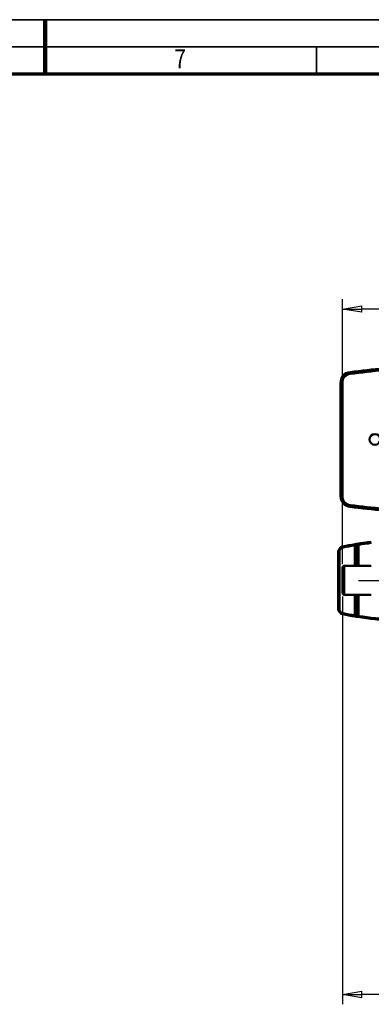
# Model space of a CAD drawing. Units: millimetres. Extents: x 0 to 8910, y 0 to 6300.
# Drawn here: x 4384 to 5356, y 3578 to 6300 of the extents above; entities that cross this region are included whole.
import ezdxf
from ezdxf.enums import TextEntityAlignment as Align

# ---------------------------------------------------------------- set-up
doc = ezdxf.new("R2010")
doc.units = ezdxf.units.MM
doc.header["$MEASUREMENT"] = 0
for name, color, linetype, lineweight in [('(1) Shape lines', 7, 'Continuous', 35), ('(6) Dimensions', 7, 'Continuous', 35), ('(9) Sheet', 7, 'Continuous', 35)]:
    doc.layers.add(name, color=color, linetype=linetype, lineweight=lineweight)
doc.styles.add('Arial', font='ARIAL.TTF')
doc.dimstyles.new('Vertex Style', dxfattribs={"dimscale": 15, "dimtxt": 0.18, "dimasz": 3.6, "dimexe": 1.8, "dimexo": 0.0625, "dimgap": 1.7, "dimtad": 1, "dimdec": 1, "dimdsep": 46, "dimtxsty": 'Arial', "dimblk1": 'CLOSED', "dimblk2": 'CLOSED', "dimsah": 1, "dimcen": 0.09, "dimdle": 1.8, "dimclrd": 9, "dimclre": 9, "dimadec": 1, "dimazin": 2, "dimtfac": 0.65, "dimtdec": 4, "dimtmove": 0, "dimatfit": 3, "dimfxl": 0, "dimtolj": 1, "dimtzin": 0, "dimlwd": 25, "dimlwe": 25, "dimarcsym": 0})

# ---------------------------------------------------------------- blocks, each defined once
blk = doc.blocks.new('_Closed')
at = {"color": 0, "linetype": 'ByBlock', "lineweight": -2}
for p, q in [((-1, 0.166667), (0, 0)), ((-1, 0.166667), (-1, -0.166667)), ((0, 0), (-1, -0.166667)), ((0, 0), (-1, 0))]:
    blk.add_line(p, q, dxfattribs=at)
blk = doc.blocks.new('*D33')
at = {"layer": '(6) Dimensions', "color": 9, "lineweight": 25}
for p, q in [((6404, 4750), (6404, 5014.7)), ((6404, 4804), (6404, 4858)), ((5321, 4750), (6431, 4750)), ((6404, 4650), (6404, 4750)), ((6759, 4650), (6377, 4650)), ((6404, 4596), (6404, 4542))]:
    blk.add_line(p, q, dxfattribs=at)
at = {"layer": 'Defpoints', "color": 0}
for p in [(5276, 4750), (6403.1, 4750), (6804, 4650)]:
    blk.add_point(p, dxfattribs=at)
at = {"layer": '(6) Dimensions', "color": 9, "lineweight": 25, "xscale": 53.99999999973, "yscale": 53.99999999973, "zscale": 53.99999999973}
for p, rotation in [((6404, 4750), 270), ((6404, 4650), 90)]:
    blk.add_blockref('_Closed', p, dxfattribs=dict(at, rotation=rotation))
at = {"layer": '(6) Dimensions', "color": 0, "lineweight": 35, "insert": (6354.2, 4936.3), "char_height": 52.5, "attachment_point": 5, "rotation": 90, "style": 'Arial'}
blk.add_mtext('\\A1;100', dxfattribs=at)
blk = doc.blocks.new('*D36')
at = {"layer": '(6) Dimensions', "color": 9, "lineweight": 25}
for p, q in [((5276, 4705), (5276, 3578)), ((6224, 4060), (6224, 3578)), ((6170, 3605), (5330, 3605))]:
    blk.add_line(p, q, dxfattribs=at)
at = {"layer": 'Defpoints', "color": 0}
for p in [(5276, 4750), (6224, 4105), (5276, 3605)]:
    blk.add_point(p, dxfattribs=at)
at = {"layer": '(6) Dimensions', "color": 9, "lineweight": 25, "xscale": 53.99999999973, "yscale": 53.99999999973, "zscale": 53.99999999973, "rotation": 180}
blk.add_blockref('_Closed', (5276, 3605), dxfattribs=at)
at = {"layer": '(6) Dimensions', "color": 9, "lineweight": 25, "xscale": 53.99999999973, "yscale": 53.99999999973, "zscale": 53.99999999973}
blk.add_blockref('_Closed', (6224, 3605), dxfattribs=at)
at = {"layer": '(6) Dimensions', "color": 0, "lineweight": 35, "insert": (5750, 3654.77), "char_height": 52.5, "attachment_point": 5, "style": 'Arial'}
blk.add_mtext('\\A1;948', dxfattribs=at)
blk = doc.blocks.new('*D37')
at = {"layer": '(6) Dimensions', "color": 9, "lineweight": 25}
for p, q in [((5276, 4795), (5276, 5527)), ((7040, 4795), (7040, 5527)), ((6986, 5500), (5330, 5500))]:
    blk.add_line(p, q, dxfattribs=at)
at = {"layer": 'Defpoints', "color": 0}
for p in [(5276, 5500), (5276, 4750), (7040, 4750)]:
    blk.add_point(p, dxfattribs=at)
at = {"layer": '(6) Dimensions', "color": 9, "lineweight": 25, "xscale": 53.99999999973, "yscale": 53.99999999973, "zscale": 53.99999999973, "rotation": 180}
blk.add_blockref('_Closed', (5276, 5500), dxfattribs=at)
at = {"layer": '(6) Dimensions', "color": 9, "lineweight": 25, "xscale": 53.99999999973, "yscale": 53.99999999973, "zscale": 53.99999999973}
blk.add_blockref('_Closed', (7040, 5500), dxfattribs=at)
at = {"layer": '(6) Dimensions', "color": 0, "lineweight": 35, "insert": (6158, 5549.77), "char_height": 52.5, "attachment_point": 5, "style": 'Arial'}
blk.add_mtext('\\A1;1764', dxfattribs=at)
blk = doc.blocks.new('Crane_3D_2_82499c1e-d140-4e91-8b61-86dd0d1bf962')
at = {"layer": '(1) Shape lines', "color": 7, "linetype": 'Continuous', "lineweight": 50, "ltscale": 45}
for p, q in [((-861.8, 675.8), (-861.1, 670.9)), ((-888, 646.1), (-883, 646.1)), ((-888, 646.1), (-888, 333)), ((-883, 333), (-883, 646.1)), ((-888, 333), (-883, 333)), ((-861.8, 303.2), (-861.1, 308.2)), ((-881.7, 193.8), (-881.1, 190.8)), ((-848.3, 196.9), (-848.3, 140)), ((-848.3, 196.9), (-842.3, 196.9)), ((-842.3, 140), (-842.3, 196.9)), ((-841.1, 201.2), (-841.1, 140)), ((-838.1, 140), (-838.1, 198.6)), ((-894.4, 20.6), (-894.4, 179.4)), ((-894.4, 20.6), (-894.4, 179.4)), ((-893.8, 182.6), (-893.8, 17.4)), ((-890.8, 17.8), (-890.8, 182.2)), ((-878, 60.1), (-878, 140)), ((-878, 140), (-803, 140)), ((-883, 135), (-883, 65.1)), ((-803, 60), (-878, 60)), ((-848.3, 60.1), (-848.3, 3.1)), ((-842.3, 3.1), (-842.3, 60.1)), ((-841.1, 60.1), (-841.1, -1.2)), ((-838.1, 1.4), (-838.1, 60.1)), ((-881.1, 9.2), (-881.7, 6.2)), ((-842.3, 3.1), (-848.3, 3.1))]:
    blk.add_line(p, q, dxfattribs=at)
for points in [[(-847.5, 200.1), (-848.3, 196.9)], [(-842.3, 196.9), (-842.3, 201)], [(-841.1, 201.2), (-841.1, 201.2)], [(-841.1, 201.2), (-838.1, 198.6)], [(-894.4, 179.4), (-894.4, 179.4)], [(-893.8, 182.6), (-890.8, 182.2)], [(-893.8, 182.6), (-893.8, 182.6)], [(-894.4, 20.6), (-894.4, 20.6)], [(-890.8, 17.8), (-893.8, 17.4)], [(-893.8, 17.4), (-893.8, 17.4)], [(-848.3, 3.1), (-847.5, -0.1)], [(-842.3, -1), (-842.3, 3.1)], [(-838.1, 1.4), (-841.1, -1.2)], [(-841.1, -1.2), (-841.1, -1.2)]]:
    blk.add_lwpolyline(points, dxfattribs=at)
blk.add_circle((-793, 489.5), 15, dxfattribs=at)
for centre, radius, start, end in [((-485.5, -2300.5), 3000, 95.4124, 97.2051), ((-485.5, -2300.5), 2995, 95.4124, 97.2051), ((-858, 646.1), 30, 97.2051, 180), ((-858, 646.1), 25, 97.2051, 180), ((-858, 333), 30, 180, 262.7949), ((-858, 333), 25, 180, 262.7949), ((-485.5, 3279.5), 3000, 262.7949, 264.5876), ((-485.5, 3279.5), 2995, 262.7949, 264.5876), ((-878.5, 178.1), 16, 101.615, 163.591), ((-878.5, 178.1), 13, 101.615, 161.7749), ((-697.5, -702.5), 915, 99.4335, 101.615), ((-697.5, -702.5), 912, 99.5174, 101.615), ((-697.5, -702.5), 915, 99.1063, 99.4335), ((-697.5, -702.5), 915, 96.6245, 99.028), ((-697.5, -702.5), 912, 96.6462, 98.8672), ((-878.5, 178.1), 16, 175.3229, 175.343), ((-878.5, 178.1), 13, 162.1944, 162.1946), ((-878.5, 178.1), 13, 160.8235, 160.8237), ((-878, 135), 5, 90, 180), ((-878, 65), 5, 180, 270), ((-878.5, 21.9), 16, 184.657, 184.6771), ((-878.5, 21.9), 16, 196.409, 258.385), ((-878.5, 21.9), 13, 198.2251, 258.385), ((-878.5, 21.9), 13, 199.1763, 199.1765), ((-697.5, 902.5), 915, 258.385, 260.5665), ((-697.5, 902.5), 912, 258.385, 260.4826), ((-697.5, 902.5), 912, 261.1328, 267.0735), ((-697.5, 902.5), 915, 260.5665, 260.8937), ((-697.5, 902.5), 915, 260.972, 267.0735)]:
    blk.add_arc(centre, radius, start, end, dxfattribs=at)
for centre, major_axis, start_param, end_param in [((-697.5, -702.5), (-915, 0), 4.869958, 4.871324), ((-878.5, 178.1), (-16, 0), 5.996795, 6.201555), ((-878.5, 21.9), (-16, 0), 0.081631, 0.286391), ((-697.5, 902.5), (-915, 0), 1.411862, 1.413227)]:
    blk.add_ellipse(centre, major_axis=major_axis, ratio=1, start_param=start_param, end_param=end_param, dxfattribs=at)
blk = doc.blocks.new('GROUP_0_4c4d8bbd-892e-468e-a4ae-ac861bee3a49')
at = {"layer": '(9) Sheet', "color": 7, "lineweight": 35, "ltscale": 45}
for p, q in [((75, 6300), (8910, 6300)), ((8835, 6225), (225, 6225)), ((4455, 6151.1), (4455, 6225.4)), ((5205, 6151.1), (5205, 6225.4))]:
    blk.add_line(p, q, dxfattribs=at)
at = {"layer": '(9) Sheet', "color": 7, "lineweight": 100, "ltscale": 45}
blk.add_line((4455, 6150.7), (4455, 6300), dxfattribs=at)
at = {"layer": '(9) Sheet', "color": 7, "lineweight": 70, "ltscale": 45}
blk.add_line((300, 6150.7), (8760, 6150.7), dxfattribs=at)
at = {"layer": '(9) Sheet', "color": 7, "lineweight": 35, "style": 'Arial', "width": 0.8}
blk.add_text('7', height=52.5, dxfattribs=at).set_placement((4812, 6149), align=Align.BOTTOM_LEFT)

msp = doc.modelspace()

# ---------------------------------------------------------------- block references
at = {"color": 7, "linetype": 'ByBlock'}
for name, p in [('GROUP_0_4c4d8bbd-892e-468e-a4ae-ac861bee3a49', (0, 0)), ('Crane_3D_2_82499c1e-d140-4e91-8b61-86dd0d1bf962', (6159, 4650))]:
    msp.add_blockref(name, p, dxfattribs=at)

# ---------------------------------------------------------------- dimensions: what is measured, and where the dimension line sits
at = {"layer": '(6) Dimensions', "color": 7, "lineweight": 35}
for base, p1, picture, middle in [((5276, 5500), (7040, 4750), '*D37', (6158, 5500)), ((5276, 3605), (6224, 4105), '*D36', (5750, 3605))]:
    dim = msp.add_linear_dim(base=base, p1=p1, p2=(5276, 4750), dimstyle='Vertex Style', override={"dimtxt": 3.5, "dimexo": 3, "dimgap": 1.53125, "dimdec": 0, "dimtxsty": 'Arial', "dimcen": 0}, dxfattribs=at)
    dim.commit()
    dim.dimension.update_dxf_attribs({"geometry": picture, "text_midpoint": middle, "dimtype": 160})
dim = msp.add_linear_dim(base=(6404, 4750), p1=(6804, 4650), p2=(5276, 4750), angle=90, dimstyle='Vertex Style', override={"dimtxt": 3.5, "dimexo": 3, "dimgap": 1.53125, "dimdec": 0, "dimtxsty": 'Arial', "dimcen": 0}, dxfattribs=at)
dim.commit()
dim.dimension.update_dxf_attribs({"geometry": '*D33', "text_midpoint": (6404, 4936.33), "dimtype": 160})

doc.saveas('drawing.dxf')
